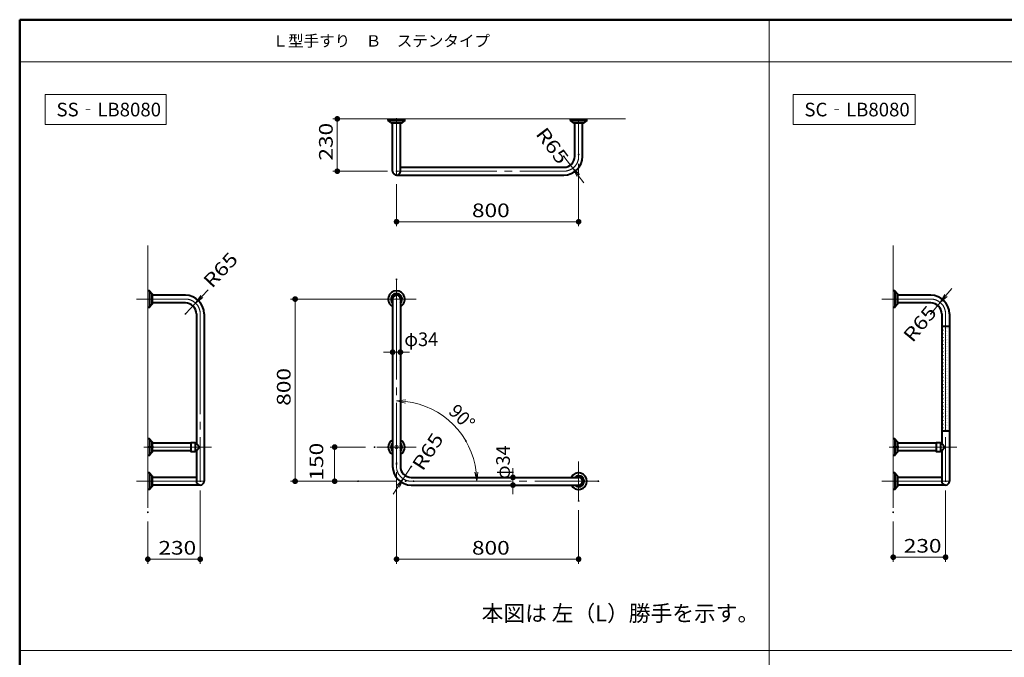
# Model space of a CAD drawing. Units: millimetres. Extents: x -4000 to 4000, y -2770 to 2770.
# Drawn here: x -4000 to 325, y -30 to 2770 of the extents above; entities that cross this region are included whole.
import ezdxf

# ---------------------------------------------------------------- set-up
doc = ezdxf.new("R2010")
doc.units = ezdxf.units.MM
doc.header["$LTSCALE"] = 20
doc.linetypes.add('JWW_CENTERX2', pattern=[27.093333, 22.013333, -1.693333, 1.693333, -1.693333])
for name, color, linetype in [('02壁', 7, 'Continuous'), ('moji', 7, 'Continuous'), ('SUNPOU', 7, 'Continuous'), ('zumenwaku', 7, 'Continuous'), ('寸法', 7, 'Continuous'), ('文字', 7, 'Continuous'), ('部材1', 7, 'Continuous'), ('０.２mm', 7, 'Continuous'), ('０.３mm', 7, 'Continuous'), ('０.４mm', 7, 'Continuous')]:
    doc.layers.add(name, color=color, linetype=linetype)
doc.styles.add('ＭＳ ゴシック', font='txt', dxfattribs={"height": 1})
doc.styles.add('ＭＳ Ｐゴシック', font='txt', dxfattribs={"height": 1})

# ---------------------------------------------------------------- blocks, each defined once
blk = doc.blocks.new('_DOT_0-6_')
at = {"layer": '０.３mm', "color": 1, "linetype": 'Continuous', "lineweight": 5}
for p, q in [((-0.5, 0), (-1, 0)), ((-0.48, 0.12), (-0.5, 0.06)), ((-0.5, 0.06), (-0.5, 0)), ((-0.5, 0), (-0.5, -0.06)), ((0, 0), (-0.5, 0)), ((-0.5, 0), (0, 0)), ((-0.46, 0.18), (-0.48, 0.12)), ((-0.44, 0.24), (-0.46, 0.18)), ((-0.4, 0.29), (-0.44, 0.24)), ((-0.36, 0.34), (-0.4, 0.29)), ((-0.32, 0.39), (-0.36, 0.34)), ((-0.27, 0.42), (-0.32, 0.39)), ((-0.21, 0.45), (-0.27, 0.42)), ((-0.15, 0.48), (-0.21, 0.45)), ((-0.09, 0.49), (-0.15, 0.48)), ((-0.03, 0.5), (-0.09, 0.49)), ((0.03, 0.5), (-0.03, 0.5)), ((0.5, 0), (0, 0)), ((0, 0), (0, 0)), ((0, 0), (0, 0)), ((0, 0), (0, 0)), ((0, 0), (0, 0)), ((0, 0), (0, 0)), ((0, 0), (0, 0)), ((0, 0), (0, 0)), ((0, 0), (0, 0)), ((0, 0), (0, 0)), ((0, 0), (0, 0)), ((0, 0), (0, 0)), ((0, 0), (0, 0)), ((0, 0), (0, 0)), ((0, 0), (0, 0)), ((0, 0), (0, 0)), ((0, 0), (0, 0)), ((0, 0), (0, 0)), ((0, 0), (0, 0)), ((0, 0), (0, 0)), ((0, 0), (0, 0)), ((0, 0), (0, 0)), ((0, 0), (0, 0)), ((0, 0), (0, 0)), ((0, 0), (0, 0)), ((0, 0), (0, 0)), ((0, 0), (0, 0)), ((0, 0), (0, 0)), ((0, 0), (0, 0)), ((0, 0), (0, 0)), ((0, 0), (0, 0)), ((0, 0), (0, 0)), ((0, 0), (0, 0)), ((0, 0), (0, 0)), ((0, 0), (0, 0)), ((0, 0), (0, 0)), ((0, 0), (0, 0)), ((0, 0), (0, 0)), ((0, 0), (0, 0)), ((0, 0), (0, 0)), ((0, 0), (0, 0)), ((0, 0), (0, 0)), ((0, 0), (0, 0)), ((0, 0), (0, 0)), ((0, 0), (0, 0)), ((0, 0), (0, 0)), ((0, 0), (0, 0)), ((0, 0), (0, 0)), ((0, 0), (0, 0)), ((0, 0), (0, 0)), ((0, 0), (0, 0)), ((0, 0), (0.5, 0)), ((0.09, 0.49), (0.03, 0.5)), ((0.15, 0.48), (0.09, 0.49)), ((0.21, 0.45), (0.15, 0.48)), ((0.27, 0.42), (0.21, 0.45)), ((0.32, 0.39), (0.27, 0.42)), ((0.36, 0.34), (0.32, 0.39)), ((0.4, 0.29), (0.36, 0.34)), ((0.44, 0.24), (0.4, 0.29)), ((0.46, 0.18), (0.44, 0.24)), ((0.48, 0.12), (0.46, 0.18)), ((0.5, 0.06), (0.48, 0.12)), ((0.5, 0), (0.5, 0.06)), ((-0.5, -0.06), (-0.48, -0.12)), ((-0.48, -0.12), (-0.46, -0.18)), ((-0.46, -0.18), (-0.44, -0.24)), ((-0.44, -0.24), (-0.4, -0.29)), ((-0.4, -0.29), (-0.36, -0.34)), ((-0.36, -0.34), (-0.32, -0.39)), ((-0.32, -0.39), (-0.27, -0.42)), ((-0.27, -0.42), (-0.21, -0.45)), ((-0.21, -0.45), (-0.15, -0.48)), ((-0.15, -0.48), (-0.09, -0.49)), ((-0.09, -0.49), (-0.03, -0.5)), ((-0.03, -0.5), (0.03, -0.5)), ((0.03, -0.5), (0.09, -0.49)), ((0.09, -0.49), (0.15, -0.48)), ((0.15, -0.48), (0.21, -0.45)), ((0.21, -0.45), (0.27, -0.42)), ((0.27, -0.42), (0.32, -0.39)), ((0.32, -0.39), (0.36, -0.34)), ((0.36, -0.34), (0.4, -0.29)), ((0.4, -0.29), (0.44, -0.24)), ((0.44, -0.24), (0.46, -0.18)), ((0.46, -0.18), (0.48, -0.12)), ((0.48, -0.12), (0.5, -0.06)), ((0.5, -0.06), (0.5, 0))]:
    blk.add_line(p, q, dxfattribs=at)
at = {"layer": '０.３mm', "color": 1, "linetype": 'Continuous', "lineweight": 20}
for p, q in [((0.49, 0.1), (-0.49, 0.1)), ((0.4, 0.3), (-0.4, 0.3)), ((0.46, -0.2), (-0.46, -0.2)), ((0.3, -0.4), (-0.3, -0.4))]:
    blk.add_line(p, q, dxfattribs=at)
blk = doc.blocks.new('_OPEN_0-B_')
at = {"layer": '文字', "color": 1, "linetype": 'Continuous', "lineweight": 5}
for p, q in [((-1, 0.17), (0, 0)), ((0, 0), (-1, -0.17)), ((0, 0), (-1, 0))]:
    blk.add_line(p, q, dxfattribs=at)
blk = doc.blocks.new('_DOT_0-B_')
at = {"layer": '文字', "color": 1, "linetype": 'Continuous', "lineweight": 5}
for p, q in [((-0.5, 0), (-1, 0)), ((-0.48, 0.12), (-0.5, 0.06)), ((-0.5, 0.06), (-0.5, 0)), ((-0.5, 0), (-0.5, -0.06)), ((0, 0), (-0.5, 0)), ((-0.5, 0), (0, 0)), ((-0.46, 0.18), (-0.48, 0.12)), ((-0.44, 0.24), (-0.46, 0.18)), ((-0.4, 0.29), (-0.44, 0.24)), ((-0.36, 0.34), (-0.4, 0.29)), ((-0.32, 0.39), (-0.36, 0.34)), ((-0.27, 0.42), (-0.32, 0.39)), ((-0.21, 0.45), (-0.27, 0.42)), ((-0.15, 0.48), (-0.21, 0.45)), ((-0.09, 0.49), (-0.15, 0.48)), ((-0.03, 0.5), (-0.09, 0.49)), ((0.03, 0.5), (-0.03, 0.5)), ((0.5, 0), (0, 0)), ((0, 0), (0, 0)), ((0, 0), (0, 0)), ((0, 0), (0, 0)), ((0, 0), (0, 0)), ((0, 0), (0, 0)), ((0, 0), (0, 0)), ((0, 0), (0, 0)), ((0, 0), (0, 0)), ((0, 0), (0, 0)), ((0, 0), (0, 0)), ((0, 0), (0, 0)), ((0, 0), (0, 0)), ((0, 0), (0, 0)), ((0, 0), (0, 0)), ((0, 0), (0, 0)), ((0, 0), (0, 0)), ((0, 0), (0, 0)), ((0, 0), (0, 0)), ((0, 0), (0, 0)), ((0, 0), (0, 0)), ((0, 0), (0, 0)), ((0, 0), (0, 0)), ((0, 0), (0, 0)), ((0, 0), (0, 0)), ((0, 0), (0, 0)), ((0, 0), (0, 0)), ((0, 0), (0, 0)), ((0, 0), (0, 0)), ((0, 0), (0, 0)), ((0, 0), (0, 0)), ((0, 0), (0, 0)), ((0, 0), (0, 0)), ((0, 0), (0, 0)), ((0, 0), (0, 0)), ((0, 0), (0, 0)), ((0, 0), (0, 0)), ((0, 0), (0, 0)), ((0, 0), (0, 0)), ((0, 0), (0, 0)), ((0, 0), (0, 0)), ((0, 0), (0, 0)), ((0, 0), (0, 0)), ((0, 0), (0, 0)), ((0, 0), (0, 0)), ((0, 0), (0, 0)), ((0, 0), (0, 0)), ((0, 0), (0, 0)), ((0, 0), (0, 0)), ((0, 0), (0, 0)), ((0, 0), (0, 0)), ((0, 0), (0.5, 0)), ((0.09, 0.49), (0.03, 0.5)), ((0.15, 0.48), (0.09, 0.49)), ((0.21, 0.45), (0.15, 0.48)), ((0.27, 0.42), (0.21, 0.45)), ((0.32, 0.39), (0.27, 0.42)), ((0.36, 0.34), (0.32, 0.39)), ((0.4, 0.29), (0.36, 0.34)), ((0.44, 0.24), (0.4, 0.29)), ((0.46, 0.18), (0.44, 0.24)), ((0.48, 0.12), (0.46, 0.18)), ((0.5, 0.06), (0.48, 0.12)), ((0.5, 0), (0.5, 0.06)), ((-0.5, -0.06), (-0.48, -0.12)), ((-0.48, -0.12), (-0.46, -0.18)), ((-0.46, -0.18), (-0.44, -0.24)), ((-0.44, -0.24), (-0.4, -0.29)), ((-0.4, -0.29), (-0.36, -0.34)), ((-0.36, -0.34), (-0.32, -0.39)), ((-0.32, -0.39), (-0.27, -0.42)), ((-0.27, -0.42), (-0.21, -0.45)), ((-0.21, -0.45), (-0.15, -0.48)), ((-0.15, -0.48), (-0.09, -0.49)), ((-0.09, -0.49), (-0.03, -0.5)), ((-0.03, -0.5), (0.03, -0.5)), ((0.03, -0.5), (0.09, -0.49)), ((0.09, -0.49), (0.15, -0.48)), ((0.15, -0.48), (0.21, -0.45)), ((0.21, -0.45), (0.27, -0.42)), ((0.27, -0.42), (0.32, -0.39)), ((0.32, -0.39), (0.36, -0.34)), ((0.36, -0.34), (0.4, -0.29)), ((0.4, -0.29), (0.44, -0.24)), ((0.44, -0.24), (0.46, -0.18)), ((0.46, -0.18), (0.48, -0.12)), ((0.48, -0.12), (0.5, -0.06)), ((0.5, -0.06), (0.5, 0))]:
    blk.add_line(p, q, dxfattribs=at)
at = {"layer": '文字', "color": 1, "linetype": 'Continuous', "lineweight": 20}
for p, q in [((0.49, 0.1), (-0.49, 0.1)), ((0.4, 0.3), (-0.4, 0.3)), ((0.46, -0.2), (-0.46, -0.2)), ((0.3, -0.4), (-0.3, -0.4))]:
    blk.add_line(p, q, dxfattribs=at)
blk = doc.blocks.new('_DOT_0-3_')
at = {"layer": 'SUNPOU', "color": 1, "linetype": 'Continuous', "lineweight": 5}
for p, q in [((-0.5, 0), (-1, 0)), ((-0.48, 0.12), (-0.5, 0.06)), ((-0.5, 0.06), (-0.5, 0)), ((-0.5, 0), (-0.5, -0.06)), ((0, 0), (-0.5, 0)), ((-0.5, 0), (0, 0)), ((-0.46, 0.18), (-0.48, 0.12)), ((-0.44, 0.24), (-0.46, 0.18)), ((-0.4, 0.29), (-0.44, 0.24)), ((-0.36, 0.34), (-0.4, 0.29)), ((-0.32, 0.39), (-0.36, 0.34)), ((-0.27, 0.42), (-0.32, 0.39)), ((-0.21, 0.45), (-0.27, 0.42)), ((-0.15, 0.48), (-0.21, 0.45)), ((-0.09, 0.49), (-0.15, 0.48)), ((-0.03, 0.5), (-0.09, 0.49)), ((0.03, 0.5), (-0.03, 0.5)), ((0.5, 0), (0, 0)), ((0, 0), (0, 0)), ((0, 0), (0, 0)), ((0, 0), (0, 0)), ((0, 0), (0, 0)), ((0, 0), (0, 0)), ((0, 0), (0, 0)), ((0, 0), (0, 0)), ((0, 0), (0, 0)), ((0, 0), (0, 0)), ((0, 0), (0, 0)), ((0, 0), (0, 0)), ((0, 0), (0, 0)), ((0, 0), (0, 0)), ((0, 0), (0, 0)), ((0, 0), (0, 0)), ((0, 0), (0, 0)), ((0, 0), (0, 0)), ((0, 0), (0, 0)), ((0, 0), (0, 0)), ((0, 0), (0, 0)), ((0, 0), (0, 0)), ((0, 0), (0, 0)), ((0, 0), (0, 0)), ((0, 0), (0, 0)), ((0, 0), (0, 0)), ((0, 0), (0, 0)), ((0, 0), (0, 0)), ((0, 0), (0, 0)), ((0, 0), (0, 0)), ((0, 0), (0, 0)), ((0, 0), (0, 0)), ((0, 0), (0, 0)), ((0, 0), (0, 0)), ((0, 0), (0, 0)), ((0, 0), (0, 0)), ((0, 0), (0, 0)), ((0, 0), (0, 0)), ((0, 0), (0, 0)), ((0, 0), (0, 0)), ((0, 0), (0, 0)), ((0, 0), (0, 0)), ((0, 0), (0, 0)), ((0, 0), (0, 0)), ((0, 0), (0, 0)), ((0, 0), (0, 0)), ((0, 0), (0, 0)), ((0, 0), (0, 0)), ((0, 0), (0, 0)), ((0, 0), (0, 0)), ((0, 0), (0, 0)), ((0, 0), (0.5, 0)), ((0.09, 0.49), (0.03, 0.5)), ((0.15, 0.48), (0.09, 0.49)), ((0.21, 0.45), (0.15, 0.48)), ((0.27, 0.42), (0.21, 0.45)), ((0.32, 0.39), (0.27, 0.42)), ((0.36, 0.34), (0.32, 0.39)), ((0.4, 0.29), (0.36, 0.34)), ((0.44, 0.24), (0.4, 0.29)), ((0.46, 0.18), (0.44, 0.24)), ((0.48, 0.12), (0.46, 0.18)), ((0.5, 0.06), (0.48, 0.12)), ((0.5, 0), (0.5, 0.06)), ((-0.5, -0.06), (-0.48, -0.12)), ((-0.48, -0.12), (-0.46, -0.18)), ((-0.46, -0.18), (-0.44, -0.24)), ((-0.44, -0.24), (-0.4, -0.29)), ((-0.4, -0.29), (-0.36, -0.34)), ((-0.36, -0.34), (-0.32, -0.39)), ((-0.32, -0.39), (-0.27, -0.42)), ((-0.27, -0.42), (-0.21, -0.45)), ((-0.21, -0.45), (-0.15, -0.48)), ((-0.15, -0.48), (-0.09, -0.49)), ((-0.09, -0.49), (-0.03, -0.5)), ((-0.03, -0.5), (0.03, -0.5)), ((0.03, -0.5), (0.09, -0.49)), ((0.09, -0.49), (0.15, -0.48)), ((0.15, -0.48), (0.21, -0.45)), ((0.21, -0.45), (0.27, -0.42)), ((0.27, -0.42), (0.32, -0.39)), ((0.32, -0.39), (0.36, -0.34)), ((0.36, -0.34), (0.4, -0.29)), ((0.4, -0.29), (0.44, -0.24)), ((0.44, -0.24), (0.46, -0.18)), ((0.46, -0.18), (0.48, -0.12)), ((0.48, -0.12), (0.5, -0.06)), ((0.5, -0.06), (0.5, 0))]:
    blk.add_line(p, q, dxfattribs=at)
at = {"layer": 'SUNPOU', "color": 1, "linetype": 'Continuous', "lineweight": 20}
for p, q in [((0.49, 0.1), (-0.49, 0.1)), ((0.4, 0.3), (-0.4, 0.3)), ((0.46, -0.2), (-0.46, -0.2)), ((0.3, -0.4), (-0.3, -0.4))]:
    blk.add_line(p, q, dxfattribs=at)
blk = doc.blocks.new('_OPEN_0-F_')
at = {"layer": '寸法', "color": 1, "linetype": 'Continuous', "lineweight": 5}
for p, q in [((-1, 0.17), (0, 0)), ((0, 0), (-1, -0.17)), ((0, 0), (-1, 0))]:
    blk.add_line(p, q, dxfattribs=at)

msp = doc.modelspace()

# ---------------------------------------------------------------- linework, layer by layer
at = {"layer": '02壁', "color": 8, "linetype": 'Continuous', "lineweight": 13}
for p, q in [((-2511.8, 2334.6), (-1338.8, 2334.6)), ((-3437.1, 1778.9), (-3437.1, 625.9)), ((-163.2, 1778.9), (-163.2, 625.9))]:
    msp.add_line(p, q, dxfattribs=at)
at = {"layer": '02壁', "color": 8, "linetype": 'Continuous', "lineweight": 9}
for p, q in [((66.8, 1422.9), (49.8, 1422.9)), ((49.8, 1422.9), (49.8, 962.9)), ((53, 1414.4), (53.2, 1414.4)), ((53, 1398.6), (53.2, 1398.6)), ((57, 1422.4), (57.2, 1422.4)), ((57, 1406.5), (57.2, 1406.5)), ((57, 1390.6), (57.2, 1390.6)), ((60.9, 1414.4), (61.1, 1414.4)), ((60.9, 1398.6), (61.1, 1398.6)), ((64.9, 1422.4), (65.1, 1422.4)), ((64.9, 1406.5), (65.1, 1406.5)), ((64.9, 1390.6), (65.1, 1390.6)), ((83.8, 1422.9), (66.8, 1422.9)), ((66.8, 1422.9), (66.8, 962.9)), ((66.8, 962.9), (66.8, 1422.9)), ((68.9, 1414.4), (69.1, 1414.4)), ((68.9, 1398.6), (69.1, 1398.6)), ((72.8, 1422.4), (73, 1422.4)), ((72.8, 1406.5), (73, 1406.5)), ((72.8, 1390.6), (73, 1390.6)), ((76.8, 1414.4), (77, 1414.4)), ((76.8, 1398.6), (77, 1398.6)), ((80.8, 1422.4), (81, 1422.4)), ((80.8, 1406.5), (81, 1406.5)), ((80.8, 1390.6), (81, 1390.6)), ((83.8, 962.9), (83.8, 1422.9)), ((53, 1382.7), (53.2, 1382.7)), ((53, 1366.8), (53.2, 1366.8)), ((53, 1350.9), (53.2, 1350.9)), ((57, 1374.8), (57.2, 1374.8)), ((57, 1358.9), (57.2, 1358.9)), ((57, 1343), (57.2, 1343)), ((60.9, 1382.7), (61.1, 1382.7)), ((60.9, 1366.8), (61.1, 1366.8)), ((60.9, 1350.9), (61.1, 1350.9)), ((64.9, 1374.8), (65.1, 1374.8)), ((64.9, 1358.9), (65.1, 1358.9)), ((64.9, 1343), (65.1, 1343)), ((68.9, 1382.7), (69.1, 1382.7)), ((68.9, 1366.8), (69.1, 1366.8)), ((68.9, 1350.9), (69.1, 1350.9)), ((72.8, 1374.8), (73, 1374.8)), ((72.8, 1358.9), (73, 1358.9)), ((72.8, 1343), (73, 1343)), ((76.8, 1382.7), (77, 1382.7)), ((76.8, 1366.8), (77, 1366.8)), ((76.8, 1350.9), (77, 1350.9)), ((80.8, 1374.8), (81, 1374.8)), ((80.8, 1358.9), (81, 1358.9)), ((80.8, 1343), (81, 1343)), ((53, 1335.1), (53.2, 1335.1)), ((53, 1319.2), (53.2, 1319.2)), ((53, 1303.3), (53.2, 1303.3)), ((57, 1327.1), (57.2, 1327.1)), ((57, 1311.3), (57.2, 1311.3)), ((60.9, 1335.1), (61.1, 1335.1)), ((60.9, 1319.2), (61.1, 1319.2)), ((60.9, 1303.3), (61.1, 1303.3)), ((64.9, 1327.1), (65.1, 1327.1)), ((64.9, 1311.3), (65.1, 1311.3)), ((68.9, 1335.1), (69.1, 1335.1)), ((68.9, 1319.2), (69.1, 1319.2)), ((68.9, 1303.3), (69.1, 1303.3)), ((72.8, 1327.1), (73, 1327.1)), ((72.8, 1311.3), (73, 1311.3)), ((76.8, 1335.1), (77, 1335.1)), ((76.8, 1319.2), (77, 1319.2)), ((76.8, 1303.3), (77, 1303.3)), ((80.8, 1327.1), (81, 1327.1)), ((80.8, 1311.3), (81, 1311.3)), ((53, 1287.4), (53.2, 1287.4)), ((53, 1271.6), (53.2, 1271.6)), ((53, 1255.7), (53.2, 1255.7)), ((57, 1295.4), (57.2, 1295.4)), ((57, 1279.5), (57.2, 1279.5)), ((57, 1263.6), (57.2, 1263.6)), ((60.9, 1287.4), (61.1, 1287.4)), ((60.9, 1271.6), (61.1, 1271.6)), ((60.9, 1255.7), (61.1, 1255.7)), ((64.9, 1295.4), (65.1, 1295.4)), ((64.9, 1279.5), (65.1, 1279.5)), ((64.9, 1263.6), (65.1, 1263.6)), ((68.9, 1287.4), (69.1, 1287.4)), ((68.9, 1271.6), (69.1, 1271.6)), ((68.9, 1255.7), (69.1, 1255.7)), ((72.8, 1295.4), (73, 1295.4)), ((72.8, 1279.5), (73, 1279.5)), ((72.8, 1263.6), (73, 1263.6)), ((76.8, 1287.4), (77, 1287.4)), ((76.8, 1271.6), (77, 1271.6)), ((76.8, 1255.7), (77, 1255.7)), ((80.8, 1295.4), (81, 1295.4)), ((80.8, 1279.5), (81, 1279.5)), ((80.8, 1263.6), (81, 1263.6)), ((53, 1239.8), (53.2, 1239.8)), ((53, 1223.9), (53.2, 1223.9)), ((57, 1247.8), (57.2, 1247.8)), ((57, 1231.9), (57.2, 1231.9)), ((57, 1216), (57.2, 1216)), ((60.9, 1239.8), (61.1, 1239.8)), ((60.9, 1223.9), (61.1, 1223.9)), ((64.9, 1247.8), (65.1, 1247.8)), ((64.9, 1231.9), (65.1, 1231.9)), ((64.9, 1216), (65.1, 1216)), ((68.9, 1239.8), (69.1, 1239.8)), ((68.9, 1223.9), (69.1, 1223.9)), ((72.8, 1247.8), (73, 1247.8)), ((72.8, 1231.9), (73, 1231.9)), ((72.8, 1216), (73, 1216)), ((76.8, 1239.8), (77, 1239.8)), ((76.8, 1223.9), (77, 1223.9)), ((80.8, 1247.8), (81, 1247.8)), ((80.8, 1231.9), (81, 1231.9)), ((80.8, 1216), (81, 1216)), ((53, 1208.1), (53.2, 1208.1)), ((53, 1192.2), (53.2, 1192.2)), ((53, 1176.3), (53.2, 1176.3)), ((57, 1200.1), (57.2, 1200.1)), ((57, 1184.3), (57.2, 1184.3)), ((57, 1168.4), (57.2, 1168.4)), ((60.9, 1208.1), (61.1, 1208.1)), ((60.9, 1192.2), (61.1, 1192.2)), ((60.9, 1176.3), (61.1, 1176.3)), ((64.9, 1200.1), (65.1, 1200.1)), ((64.9, 1184.3), (65.1, 1184.3)), ((64.9, 1168.4), (65.1, 1168.4)), ((68.9, 1208.1), (69.1, 1208.1)), ((68.9, 1192.2), (69.1, 1192.2)), ((68.9, 1176.3), (69.1, 1176.3)), ((72.8, 1200.1), (73, 1200.1)), ((72.8, 1184.3), (73, 1184.3)), ((72.8, 1168.4), (73, 1168.4)), ((76.8, 1208.1), (77, 1208.1)), ((76.8, 1192.2), (77, 1192.2)), ((76.8, 1176.3), (77, 1176.3)), ((80.8, 1200.1), (81, 1200.1)), ((80.8, 1184.3), (81, 1184.3)), ((80.8, 1168.4), (81, 1168.4)), ((53, 1160.4), (53.2, 1160.4)), ((53, 1144.6), (53.2, 1144.6)), ((53, 1128.7), (53.2, 1128.7)), ((57, 1152.5), (57.2, 1152.5)), ((57, 1136.6), (57.2, 1136.6)), ((60.9, 1160.4), (61.1, 1160.4)), ((60.9, 1144.6), (61.1, 1144.6)), ((60.9, 1128.7), (61.1, 1128.7)), ((64.9, 1152.5), (65.1, 1152.5)), ((64.9, 1136.6), (65.1, 1136.6)), ((68.9, 1160.4), (69.1, 1160.4)), ((68.9, 1144.6), (69.1, 1144.6)), ((68.9, 1128.7), (69.1, 1128.7)), ((72.8, 1152.5), (73, 1152.5)), ((72.8, 1136.6), (73, 1136.6)), ((76.8, 1160.4), (77, 1160.4)), ((76.8, 1144.6), (77, 1144.6)), ((76.8, 1128.7), (77, 1128.7)), ((80.8, 1152.5), (81, 1152.5)), ((80.8, 1136.6), (81, 1136.6)), ((53, 1112.8), (53.2, 1112.8)), ((53, 1096.9), (53.2, 1096.9)), ((57, 1120.8), (57.2, 1120.8)), ((57, 1104.9), (57.2, 1104.9)), ((57, 1089), (57.2, 1089)), ((60.9, 1112.8), (61.1, 1112.8)), ((60.9, 1096.9), (61.1, 1096.9)), ((64.9, 1120.8), (65.1, 1120.8)), ((64.9, 1104.9), (65.1, 1104.9)), ((64.9, 1089), (65.1, 1089)), ((68.9, 1112.8), (69.1, 1112.8)), ((68.9, 1096.9), (69.1, 1096.9)), ((72.8, 1120.8), (73, 1120.8)), ((72.8, 1104.9), (73, 1104.9)), ((72.8, 1089), (73, 1089)), ((76.8, 1112.8), (77, 1112.8)), ((76.8, 1096.9), (77, 1096.9)), ((80.8, 1120.8), (81, 1120.8)), ((80.8, 1104.9), (81, 1104.9)), ((80.8, 1089), (81, 1089)), ((53, 1081.1), (53.2, 1081.1)), ((53, 1065.2), (53.2, 1065.2)), ((53, 1049.3), (53.2, 1049.3)), ((57, 1073.1), (57.2, 1073.1)), ((57, 1057.3), (57.2, 1057.3)), ((57, 1041.4), (57.2, 1041.4)), ((60.9, 1081.1), (61.1, 1081.1)), ((60.9, 1065.2), (61.1, 1065.2)), ((60.9, 1049.3), (61.1, 1049.3)), ((64.9, 1073.1), (65.1, 1073.1)), ((64.9, 1057.3), (65.1, 1057.3)), ((64.9, 1041.4), (65.1, 1041.4)), ((68.9, 1081.1), (69.1, 1081.1)), ((68.9, 1065.2), (69.1, 1065.2)), ((68.9, 1049.3), (69.1, 1049.3)), ((72.8, 1073.1), (73, 1073.1)), ((72.8, 1057.3), (73, 1057.3)), ((72.8, 1041.4), (73, 1041.4)), ((76.8, 1081.1), (77, 1081.1)), ((76.8, 1065.2), (77, 1065.2)), ((76.8, 1049.3), (77, 1049.3)), ((80.8, 1073.1), (81, 1073.1)), ((80.8, 1057.3), (81, 1057.3)), ((80.8, 1041.4), (81, 1041.4)), ((53, 1033.4), (53.2, 1033.4)), ((53, 1017.6), (53.2, 1017.6)), ((53, 1001.7), (53.2, 1001.7)), ((57, 1025.5), (57.2, 1025.5)), ((57, 1009.6), (57.2, 1009.6)), ((60.9, 1033.4), (61.1, 1033.4)), ((60.9, 1017.6), (61.1, 1017.6)), ((60.9, 1001.7), (61.1, 1001.7)), ((64.9, 1025.5), (65.1, 1025.5)), ((64.9, 1009.6), (65.1, 1009.6)), ((68.9, 1033.4), (69.1, 1033.4)), ((68.9, 1017.6), (69.1, 1017.6)), ((68.9, 1001.7), (69.1, 1001.7)), ((72.8, 1025.5), (73, 1025.5)), ((72.8, 1009.6), (73, 1009.6)), ((76.8, 1033.4), (77, 1033.4)), ((76.8, 1017.6), (77, 1017.6)), ((76.8, 1001.7), (77, 1001.7)), ((80.8, 1025.5), (81, 1025.5)), ((80.8, 1009.6), (81, 1009.6)), ((49.8, 962.9), (66.8, 962.9)), ((53, 985.8), (53.2, 985.8)), ((53, 969.9), (53.2, 969.9)), ((57, 993.8), (57.2, 993.8)), ((57, 977.9), (57.2, 977.9)), ((60.9, 985.8), (61.1, 985.8)), ((60.9, 969.9), (61.1, 969.9)), ((64.9, 993.8), (65.1, 993.8)), ((64.9, 977.9), (65.1, 977.9)), ((66.8, 962.9), (83.8, 962.9)), ((68.9, 985.8), (69.1, 985.8)), ((68.9, 969.9), (69.1, 969.9)), ((72.8, 993.8), (73, 993.8)), ((72.8, 977.9), (73, 977.9)), ((76.8, 985.8), (77, 985.8)), ((76.8, 969.9), (77, 969.9)), ((80.8, 993.8), (81, 993.8)), ((80.8, 977.9), (81, 977.9))]:
    msp.add_line(p, q, dxfattribs=at)
at = {"layer": 'DEFPOINTS', "color": 7, "linetype": 'Continuous', "lineweight": 5, "const_width": 4}
for points in [[(-2603.1, 2334.6, 0.414214), (-2605.1, 2336.6, 0.414214), (-2607.1, 2334.6, 0.414214), (-2605.1, 2332.6, 0.414214)], [(-2342.8, 2334.6, 0.414214), (-2344.8, 2336.6, 0.414214), (-2346.8, 2334.6, 0.414214), (-2344.8, 2332.6, 0.414214)], [(-1542.8, 2177.6, 0.414214), (-1544.8, 2179.6, 0.414214), (-1546.8, 2177.6, 0.414214), (-1544.8, 2175.6, 0.414214)], [(-2342.8, 2104.6, 0.414214), (-2344.8, 2106.6, 0.414214), (-2346.8, 2104.6, 0.414214), (-2344.8, 2102.6, 0.414214)], [(-2342.8, 2087.6, 0.414214), (-2344.8, 2089.6, 0.414214), (-2346.8, 2087.6, 0.414214), (-2344.8, 2085.6, 0.414214)], [(-1542.8, 1882.6, 0.414214), (-1544.8, 1884.6, 0.414214), (-1546.8, 1882.6, 0.414214), (-1544.8, 1880.6, 0.414214)], [(-2342.8, 1629.4, 0.414214), (-2344.8, 1631.4, 0.414214), (-2346.8, 1629.4, 0.414214), (-2344.8, 1627.4, 0.414214)], [(-2342.8, 1542.9, 0.414214), (-2344.8, 1544.9, 0.414214), (-2346.8, 1542.9, 0.414214), (-2344.8, 1540.9, 0.414214)], [(-2325.8, 1309.7, 0.414214), (-2327.8, 1311.7, 0.414214), (-2329.8, 1309.7, 0.414214), (-2327.8, 1307.7, 0.414214)], [(-2359.8, 1274.7, 0.414214), (-2361.8, 1276.7, 0.414214), (-2363.8, 1274.7, 0.414214), (-2361.8, 1272.7, 0.414214)], [(-2325.8, 1274.7, 0.414214), (-2327.8, 1276.7, 0.414214), (-2329.8, 1274.7, 0.414214), (-2327.8, 1272.7, 0.414214)], [(-2037.6, 919.1, 0.414214), (-2039.6, 921.1, 0.414214), (-2041.6, 919.1, 0.414214), (-2039.6, 917.1, 0.414214)], [(-2614.6, 892.9, 0.414214), (-2616.6, 894.9, 0.414214), (-2618.6, 892.9, 0.414214), (-2616.6, 890.9, 0.414214)], [(-2439.1, 892.9, 0.414214), (-2441.1, 894.9, 0.414214), (-2443.1, 892.9, 0.414214), (-2441.1, 890.9, 0.414214)], [(-2342.8, 822.4, 0.414214), (-2344.8, 824.4, 0.414214), (-2346.8, 822.4, 0.414214), (-2344.8, 820.4, 0.414214)], [(-2342.8, 817.9, 0.414214), (-2344.8, 819.9, 0.414214), (-2346.8, 817.9, 0.414214), (-2344.8, 815.9, 0.414214)], [(-3205.1, 742.9, 0.414214), (-3207.1, 744.9, 0.414214), (-3209.1, 742.9, 0.414214), (-3207.1, 740.9, 0.414214)], [(-2788.1, 742.9, 0.414214), (-2790.1, 744.9, 0.414214), (-2792.1, 742.9, 0.414214), (-2790.1, 740.9, 0.414214)], [(-2511.4, 742.9, 0.414214), (-2513.4, 744.9, 0.414214), (-2515.4, 742.9, 0.414214), (-2513.4, 740.9, 0.414214)], [(-2302.8, 742.9, 0.414214), (-2304.8, 744.9, 0.414214), (-2306.8, 742.9, 0.414214), (-2304.8, 740.9, 0.414214)], [(-2267.8, 742.9, 0.414214), (-2269.8, 744.9, 0.414214), (-2271.8, 742.9, 0.414214), (-2269.8, 740.9, 0.414214)], [(-1831.4, 759.9, 0.414214), (-1833.4, 761.9, 0.414214), (-1835.4, 759.9, 0.414214), (-1833.4, 757.9, 0.414214)], [(-1823.1, 759.9, 0.414214), (-1825.1, 761.9, 0.414214), (-1827.1, 759.9, 0.414214), (-1825.1, 757.9, 0.414214)], [(-1456.3, 742.9, 0.414214), (-1458.3, 744.9, 0.414214), (-1460.3, 742.9, 0.414214), (-1458.3, 740.9, 0.414214)], [(68.8, 742.9, 0.414214), (66.8, 744.9, 0.414214), (64.8, 742.9, 0.414214), (66.8, 740.9, 0.414214)], [(-1823.1, 725.9, 0.414214), (-1825.1, 727.9, 0.414214), (-1827.1, 725.9, 0.414214), (-1825.1, 723.9, 0.414214)], [(-1542.8, 656.4, 0.414214), (-1544.8, 658.4, 0.414214), (-1546.8, 656.4, 0.414214), (-1544.8, 654.4, 0.414214)], [(-3435.1, 606.4, 0.414214), (-3437.1, 608.4, 0.414214), (-3439.1, 606.4, 0.414214), (-3437.1, 604.4, 0.414214)], [(-161.2, 606.4, 0.414214), (-163.2, 608.4, 0.414214), (-165.2, 606.4, 0.414214), (-163.2, 604.4, 0.414214)], [(-3205.1, 400.5, 0.414214), (-3207.1, 402.5, 0.414214), (-3209.1, 400.5, 0.414214), (-3207.1, 398.5, 0.414214)], [(-1542.8, 400.5, 0.414214), (-1544.8, 402.5, 0.414214), (-1546.8, 400.5, 0.414214), (-1544.8, 398.5, 0.414214)], [(68.8, 409.2, 0.414214), (66.8, 411.2, 0.414214), (64.8, 409.2, 0.414214), (66.8, 407.2, 0.414214)]]:
    msp.add_lwpolyline(points, format="xyb", close=True, dxfattribs=at)
at = {"layer": 'DEFPOINTS', "color": 7, "linetype": 'Continuous', "lineweight": 9, "const_width": 4}
for points in [[(-1607.8, 2169.6, 0.414214), (-1609.8, 2171.6, 0.414214), (-1611.8, 2169.6, 0.414214), (-1609.8, 2167.6, 0.414214)], [(-1568.6, 2117.8, 0.414214), (-1570.6, 2119.8, 0.414214), (-1572.6, 2117.8, 0.414214), (-1570.6, 2115.8, 0.414214)], [(-3225.5, 1525.2, 0.414214), (-3227.5, 1527.2, 0.414214), (-3229.5, 1525.2, 0.414214), (-3227.5, 1523.2, 0.414214)], [(45.2, 1528, 0.414214), (43.2, 1530, 0.414214), (41.2, 1528, 0.414214), (43.2, 1526, 0.414214)], [(-3270.1, 1477.9, 0.414214), (-3272.1, 1479.9, 0.414214), (-3274.1, 1477.9, 0.414214), (-3272.1, 1475.9, 0.414214)], [(3.8, 1477.9, 0.414214), (1.8, 1479.9, 0.414214), (-0.2, 1477.9, 0.414214), (1.8, 1475.9, 0.414214)], [(-2277.8, 807.9, 0.414214), (-2279.8, 809.9, 0.414214), (-2281.8, 807.9, 0.414214), (-2279.8, 805.9, 0.414214)], [(-2313.3, 753.5, 0.414214), (-2315.3, 755.5, 0.414214), (-2317.3, 753.5, 0.414214), (-2315.3, 751.5, 0.414214)]]:
    msp.add_lwpolyline(points, format="xyb", close=True, dxfattribs=at)
at = {"layer": 'moji', "color": 2, "linetype": 'Continuous', "lineweight": 5}
for p, q in [((-3888.5, 2441.4), (-3357.3, 2441.4)), ((-3888.5, 2309), (-3888.5, 2441.4)), ((-3357.3, 2441.4), (-3357.3, 2309)), ((-601.9, 2441.4), (-67.4, 2441.4)), ((-601.9, 2309), (-601.9, 2441.4)), ((-67.4, 2441.4), (-67.4, 2309)), ((-3357.3, 2309), (-3888.5, 2309)), ((-67.4, 2309), (-601.9, 2309))]:
    msp.add_line(p, q, dxfattribs=at)
at = {"layer": 'SUNPOU', "color": 1, "linetype": 'Continuous', "lineweight": 5}
for p, q in [((-2381.8, 1309.7), (-2401.8, 1309.7)), ((-2361.8, 1314.7), (-2361.8, 1329.7)), ((-2361.8, 1309.7), (-2327.8, 1309.7)), ((-2327.8, 1314.7), (-2327.8, 1329.7)), ((-2307.8, 1309.7), (-2287.8, 1309.7)), ((-1833.4, 779.9), (-1833.4, 799.9)), ((-1865.1, 759.9), (-1853.4, 759.9)), ((-1833.4, 725.9), (-1833.4, 759.9)), ((-1865.1, 725.9), (-1853.4, 725.9)), ((-1833.4, 705.9), (-1833.4, 685.9))]:
    msp.add_line(p, q, dxfattribs=at)
at = {"layer": 'zumenwaku', "color": 6, "linetype": 'Continuous', "lineweight": 50}
for p, q in [((4000, 2770), (-4000, 2770)), ((-4000, 2770), (-4000, -2770))]:
    msp.add_line(p, q, dxfattribs=at)
at = {"layer": 'zumenwaku', "color": 6, "linetype": 'Continuous', "lineweight": 5}
for p, q in [((-708, 2770), (-708, -2770)), ((-3996, 2584.8), (2580, 2584.8)), ((-4000, 0), (2580, 0))]:
    msp.add_line(p, q, dxfattribs=at)
at = {"layer": '寸法', "color": 1, "linetype": 'Continuous', "lineweight": 5}
for p, q in [((-1609.8, 2169.6), (-1570.6, 2117.8)), ((-1546.5, 2085.8), (-1522.4, 2053.9)), ((-3200, 1554.3), (-3172.5, 1583.4)), ((68.7, 1558.9), (94.2, 1589.7)), ((-3272.1, 1477.9), (-3227.5, 1525.2)), ((1.8, 1477.9), (43.2, 1528)), ((-2279.8, 807.9), (-2315.3, 753.5)), ((-2337.2, 720), (-2359.1, 686.5))]:
    msp.add_line(p, q, dxfattribs=at)
at = {"layer": '文字', "color": 1, "linetype": 'Continuous', "lineweight": 5}
for p, q in [((-2384.8, 2334.6), (-2625.1, 2334.6)), ((-2605.1, 2124.6), (-2605.1, 2314.6)), ((-2384.8, 2104.6), (-2625.1, 2104.6))]:
    msp.add_line(p, q, dxfattribs=at)
msp.add_arc((-2344.8, 742.9), 352.4, 6.5073, 83.4927, dxfattribs=at)
at = {"layer": '部材1', "color": 2, "linetype": 'Continuous', "lineweight": 9}
msp.add_circle((-2344.8, 892.9), 7.5, dxfattribs=at)
at = {"layer": '０.２mm', "color": 1, "linetype": 'JWW_CENTERX2', "lineweight": 13}
for p, q in [((-2344.8, 2087.6), (-2344.8, 2334.6)), ((-1544.8, 2169.6), (-1544.8, 2334.6)), ((-2344.8, 2104.6), (-1609.8, 2104.6)), ((-2344.8, 1629.4), (-2344.8, 807.9)), ((-3272.1, 1542.9), (-3487.1, 1542.9)), ((-2258.3, 1542.9), (-2431.3, 1542.9)), ((1.8, 1542.9), (-213.2, 1542.9)), ((-3207.1, 1477.9), (-3207.1, 742.9)), ((66.8, 1477.9), (66.8, 742.9)), ((-3157.1, 892.9), (-3454.1, 892.9)), ((-2431.3, 892.9), (-2258.3, 892.9)), ((116.8, 892.9), (-180.2, 892.9)), ((-1544.8, 829.4), (-1544.8, 656.4)), ((-3190.1, 742.9), (-3487.1, 742.9)), ((-2279.8, 742.9), (-1458.3, 742.9)), ((83.8, 742.9), (-213.2, 742.9))]:
    msp.add_line(p, q, dxfattribs=at)
for centre, start, end in [((-1609.8, 2169.6), 270, 0), ((-3272.1, 1477.9), 0, 90), ((1.8, 1477.9), 0, 90), ((-2279.8, 807.9), 180, 270)]:
    msp.add_arc(centre, 65, start, end, dxfattribs=at)
at = {"layer": '０.３mm', "color": 2, "linetype": 'Continuous', "lineweight": 40}
for p, q in [((-2381.3, 2328.1), (-2381.3, 2334.6)), ((-2308.4, 2327.6), (-2381.2, 2327.6)), ((-2369.3, 2317.9), (-2380.9, 2327.3)), ((-2320.9, 2317.6), (-2368.7, 2317.6)), ((-2367.8, 2316.1), (-2367.8, 2317.6)), ((-2321.8, 2316.1), (-2367.8, 2316.1)), ((-2361.8, 2104.6), (-2361.8, 2316.1)), ((-2327.8, 2104.6), (-2327.8, 2316.1)), ((-2321.8, 2316.1), (-2321.8, 2317.6)), ((-2308.7, 2327.3), (-2320.3, 2317.9)), ((-2308.3, 2328.1), (-2308.3, 2334.6)), ((-1581.3, 2328.1), (-1581.3, 2334.6)), ((-1508.4, 2327.6), (-1581.2, 2327.6)), ((-1569.3, 2317.9), (-1580.9, 2327.3)), ((-1520.9, 2317.6), (-1568.7, 2317.6)), ((-1567.8, 2316.1), (-1567.8, 2317.6)), ((-1521.8, 2316.1), (-1567.8, 2316.1)), ((-1561.8, 2169.6), (-1561.8, 2316.1)), ((-1527.8, 2169.6), (-1527.8, 2316.1)), ((-1521.8, 2316.1), (-1521.8, 2317.6)), ((-1508.7, 2327.3), (-1520.3, 2317.9)), ((-1508.3, 2328.1), (-1508.3, 2334.6)), ((-2327.8, 2121.6), (-2224.8, 2121.6)), ((-2224.8, 2121.6), (-1664.8, 2121.6)), ((-1664.8, 2121.6), (-1609.8, 2121.6)), ((-2344.8, 2087.6), (-2224.8, 2087.6)), ((-2224.8, 2087.6), (-1664.8, 2087.6)), ((-1664.8, 2087.6), (-1609.8, 2087.6)), ((-3430.5, 1579.4), (-3437.1, 1579.4)), ((-3430.1, 1579.3), (-3430.1, 1506.5)), ((-3429.8, 1579.1), (-3420.3, 1567.5)), ((-3420.1, 1566.8), (-3420.1, 1519)), ((-3418.6, 1565.9), (-3420.1, 1565.9)), ((-3418.6, 1565.9), (-3418.6, 1519.9)), ((-3272.1, 1559.9), (-3418.6, 1559.9)), ((-156.7, 1579.4), (-163.2, 1579.4)), ((-156.2, 1579.3), (-156.2, 1506.5)), ((-155.9, 1579.1), (-146.4, 1567.5)), ((-146.2, 1566.8), (-146.2, 1519)), ((-144.7, 1565.9), (-146.2, 1565.9)), ((-144.7, 1565.9), (-144.7, 1519.9)), ((1.8, 1559.9), (-144.7, 1559.9)), ((-3420.3, 1518.4), (-3429.8, 1506.8)), ((-3418.6, 1519.9), (-3420.1, 1519.9)), ((-3272.1, 1525.9), (-3418.6, 1525.9)), ((-2361.8, 1542.9), (-2361.8, 1422.9)), ((-2327.8, 1542.9), (-2327.8, 1422.9)), ((-146.4, 1518.4), (-155.9, 1506.8)), ((-144.7, 1519.9), (-146.2, 1519.9)), ((1.8, 1525.9), (-144.7, 1525.9)), ((-3430.5, 1506.4), (-3437.1, 1506.4)), ((-3224.1, 1477.9), (-3224.1, 1422.9)), ((-3190.1, 1477.9), (-3190.1, 1422.9)), ((-156.7, 1506.4), (-163.2, 1506.4)), ((49.8, 1477.9), (49.8, 1422.9)), ((83.8, 1477.9), (83.8, 1422.9)), ((-3224.1, 1422.9), (-3224.1, 962.9)), ((-3190.1, 1422.9), (-3190.1, 962.9)), ((-2361.8, 1422.9), (-2361.8, 962.9)), ((-2327.8, 1422.9), (-2327.8, 962.9)), ((-3224.1, 962.9), (-3224.1, 910.1)), ((-3190.1, 962.9), (-3190.1, 742.9)), ((-2361.8, 962.9), (-2361.8, 807.9)), ((-2327.8, 962.9), (-2327.8, 807.9)), ((49.8, 962.9), (49.8, 910.1)), ((83.8, 962.9), (83.8, 742.9)), ((-3430.5, 929.4), (-3437.1, 929.4)), ((-3430.1, 929.3), (-3430.1, 856.5)), ((-3429.8, 929.1), (-3420.3, 917.5)), ((-3420.1, 916.8), (-3420.1, 869)), ((-3418.6, 915.9), (-3420.1, 915.9)), ((-3418.6, 915.9), (-3418.6, 869.9)), ((-3248.6, 909.9), (-3418.6, 909.9)), ((-3248.6, 911.4), (-3248.6, 874.4)), ((-3247.6, 912.4), (-3229.6, 912.4)), ((-3228.6, 911.4), (-3228.6, 911.1)), ((-3228.6, 911.1), (-3228.6, 874.8)), ((-3227.6, 910.1), (-3224.1, 910.1)), ((-3224.1, 910.1), (-3213.9, 898.1)), ((-3223.9, 909.9), (-3224.1, 909.9)), ((-156.7, 929.4), (-163.2, 929.4)), ((-156.2, 929.3), (-156.2, 856.5)), ((-155.9, 929.1), (-146.4, 917.5)), ((-146.2, 916.8), (-146.2, 869)), ((-144.7, 915.9), (-146.2, 915.9)), ((-144.7, 915.9), (-144.7, 869.9)), ((25.3, 909.9), (-144.7, 909.9)), ((25.3, 911.4), (25.3, 874.4)), ((26.3, 912.4), (44.3, 912.4)), ((45.3, 911.4), (45.3, 911.1)), ((45.3, 911.1), (45.3, 874.8)), ((46.3, 910.1), (49.8, 910.1)), ((49.8, 910.1), (59.9, 898.1)), ((49.9, 909.9), (49.8, 909.9)), ((-3412.1, 892.9), (-3437.1, 892.9)), ((-3420.3, 868.4), (-3429.8, 856.8)), ((-3418.6, 869.9), (-3420.1, 869.9)), ((-3248.6, 875.9), (-3418.6, 875.9)), ((-3247.6, 873.4), (-3229.6, 873.4)), ((-3228.6, 874.8), (-3228.6, 874.4)), ((-3227.6, 875.8), (-3224.1, 875.8)), ((-3224.1, 875.8), (-3213.9, 887.8)), ((-3224.1, 875.8), (-3224.1, 742.9)), ((-138.2, 892.9), (-163.2, 892.9)), ((-146.4, 868.4), (-155.9, 856.8)), ((-144.7, 869.9), (-146.2, 869.9)), ((25.3, 875.9), (-144.7, 875.9)), ((26.3, 873.4), (44.3, 873.4)), ((45.3, 874.8), (45.3, 874.4)), ((46.3, 875.8), (49.8, 875.8)), ((49.8, 875.8), (59.9, 887.8)), ((49.8, 875.8), (49.8, 742.9)), ((-3430.5, 856.4), (-3437.1, 856.4)), ((-156.7, 856.4), (-163.2, 856.4)), ((-3430.5, 779.4), (-3437.1, 779.4)), ((-3430.1, 779.3), (-3430.1, 706.5)), ((-3429.8, 779.1), (-3420.3, 767.5)), ((-156.7, 779.4), (-163.2, 779.4)), ((-156.2, 779.3), (-156.2, 706.5)), ((-155.9, 779.1), (-146.4, 767.5)), ((-3420.1, 766.8), (-3420.1, 719)), ((-3418.6, 765.9), (-3420.1, 765.9)), ((-3418.6, 765.9), (-3418.6, 719.9)), ((-3224.1, 759.9), (-3418.6, 759.9)), ((-2279.8, 759.9), (-2224.8, 759.9)), ((-2224.8, 759.9), (-1664.8, 759.9)), ((-1664.8, 759.9), (-1544.8, 759.9)), ((-146.2, 766.8), (-146.2, 719)), ((-144.7, 765.9), (-146.2, 765.9)), ((-144.7, 765.9), (-144.7, 719.9)), ((49.8, 759.9), (-144.7, 759.9)), ((-3430.5, 706.4), (-3437.1, 706.4)), ((-3420.3, 718.4), (-3429.8, 706.8)), ((-3418.6, 719.9), (-3420.1, 719.9)), ((-3207.1, 725.9), (-3418.6, 725.9)), ((-2279.8, 725.9), (-2224.8, 725.9)), ((-2224.8, 725.9), (-1664.8, 725.9)), ((-1664.8, 725.9), (-1544.8, 725.9)), ((-156.7, 706.4), (-163.2, 706.4)), ((-146.4, 718.4), (-155.9, 706.8)), ((-144.7, 719.9), (-146.2, 719.9)), ((66.8, 725.9), (-144.7, 725.9))]:
    msp.add_line(p, q, dxfattribs=at)
at = {"layer": '０.３mm', "color": 1, "linetype": 'Continuous', "lineweight": 5}
for p, q in [((-1544.8, 2137.6), (-1544.8, 1862.6)), ((-2344.8, 2047.6), (-2344.8, 1862.6)), ((-2324.8, 1882.6), (-1564.8, 1882.6)), ((-2384.8, 1542.9), (-2810.1, 1542.9)), ((-2790.1, 1522.9), (-2790.1, 762.9)), ((-2481.1, 892.9), (-2636.6, 892.9)), ((-2616.6, 762.9), (-2616.6, 872.9)), ((-2344.8, 782.4), (-2344.8, 380.5)), ((-2553.4, 742.9), (-2810.1, 742.9)), ((-2344.8, 742.9), (-2636.6, 742.9)), ((-3207.1, 702.9), (-3207.1, 380.5)), ((66.8, 702.9), (66.8, 389.2)), ((-1544.8, 616.4), (-1544.8, 380.5)), ((-3437.1, 566.4), (-3437.1, 380.5)), ((-163.2, 566.4), (-163.2, 389.2)), ((-3417.1, 400.5), (-3227.1, 400.5)), ((-2324.8, 400.5), (-1564.8, 400.5)), ((-143.2, 409.2), (46.8, 409.2))]:
    msp.add_line(p, q, dxfattribs=at)
at = {"layer": '０.３mm', "color": 2, "linetype": 'Continuous', "lineweight": 40}
for centre, radius, start, end in [((-2380.3, 2328.1), 1, 180, 230.7743), ((-2380.3, 2328.1), 1, 180, 230.7743), ((-2368.7, 2318.6), 1, 230.7743, 270), ((-2320.9, 2318.6), 1, 270, 309.2257), ((-2309.3, 2328.1), 1, 309.2257, 0), ((-1580.3, 2328.1), 1, 180, 230.7743), ((-1580.3, 2328.1), 1, 180, 230.7743), ((-1568.7, 2318.6), 1, 230.7743, 270), ((-1520.9, 2318.6), 1, 270, 309.2257), ((-1509.3, 2328.1), 1, 309.2257, 0), ((-1609.8, 2169.6), 48, 270, 0), ((-1609.8, 2169.6), 82, 270, 0), ((-2344.8, 2104.6), 17, 180, 0), ((-3430.5, 1578.4), 1, 39.2257, 90), ((-3421.1, 1566.8), 1, 0, 39.2257), ((-3272.1, 1477.9), 82, 0, 90), ((-2344.8, 1542.9), 36.5, 297.759, 242.241), ((-2344.8, 1542.9), 24.3, 314.5098, 225.4902), ((-2344.8, 1542.9), 23, 317.6574, 222.3426), ((-2344.8, 1542.9), 17, 0, 180), ((-156.7, 1578.4), 1, 39.2257, 90), ((-147.2, 1566.8), 1, 0, 39.2257), ((1.8, 1477.9), 82, 0, 90), ((-3421.1, 1519), 1, 320.7743, 0), ((-3272.1, 1477.9), 48, 0, 90), ((-147.2, 1519), 1, 320.7743, 0), ((1.8, 1477.9), 48, 0, 90), ((-3430.5, 1507.4), 1, 270, 320.7743), ((-3430.5, 1507.4), 1, 270, 320.7743), ((-156.7, 1507.4), 1, 270, 320.7743), ((-156.7, 1507.4), 1, 270, 320.7743), ((-3430.5, 928.4), 1, 39.2257, 90), ((-3421.1, 916.8), 1, 0, 39.2257), ((-3247.6, 911.4), 1, 90, 180), ((-3229.6, 911.4), 1, 0, 90), ((-3227.6, 911.1), 1, 180, 270), ((-2344.8, 892.9), 36.5, 117.759, 242.241), ((-2344.8, 892.9), 24.3, 134.5098, 225.4902), ((-2344.8, 892.9), 23, 137.6574, 222.3426), ((-2344.8, 892.9), 36.5, 297.759, 62.241), ((-2344.8, 892.9), 24.3, 314.5098, 45.4902), ((-2344.8, 892.9), 23, 317.6574, 42.3426), ((-156.7, 928.4), 1, 39.2257, 90), ((-147.2, 916.8), 1, 0, 39.2257), ((26.3, 911.4), 1, 90, 180), ((44.3, 911.4), 1, 0, 90), ((46.3, 911.1), 1, 180, 270), ((-3421.1, 869), 1, 320.7743, 0), ((-3247.6, 874.4), 1, 180, 270), ((-3229.6, 874.4), 1, 270, 0), ((-3227.6, 874.8), 1, 90, 180), ((-3220.1, 892.9), 8, 319.8527, 40.1473), ((-2344.8, 892.9), 19.5, 150.6679, 209.3321), ((-2344.8, 892.9), 19.5, 330.6679, 29.3321), ((-147.2, 869), 1, 320.7743, 0), ((26.3, 874.4), 1, 180, 270), ((44.3, 874.4), 1, 270, 0), ((46.3, 874.8), 1, 90, 180), ((53.8, 892.9), 8, 319.8527, 40.1473), ((-3430.5, 857.4), 1, 270, 320.7743), ((-3430.5, 857.4), 1, 270, 320.7743), ((-156.7, 857.4), 1, 270, 320.7743), ((-156.7, 857.4), 1, 270, 320.7743), ((-3430.5, 778.4), 1, 39.2257, 90), ((-2279.8, 807.9), 82, 180, 270), ((-2279.8, 807.9), 48, 180, 270), ((-1544.8, 742.9), 36.5, 207.759, 152.241), ((-156.7, 778.4), 1, 39.2257, 90), ((-3421.1, 766.8), 1, 0, 39.2257), ((-3207.1, 742.9), 17, 180, 0), ((-1544.8, 742.9), 24.3, 224.5098, 135.4902), ((-1544.8, 742.9), 23, 227.6574, 132.3426), ((-1544.8, 742.9), 17, 270, 90), ((-147.2, 766.8), 1, 0, 39.2257), ((66.8, 742.9), 17, 180, 0), ((-3430.5, 707.4), 1, 270, 320.7743), ((-3430.5, 707.4), 1, 270, 320.7743), ((-3421.1, 719), 1, 320.7743, 0), ((-156.7, 707.4), 1, 270, 320.7743), ((-156.7, 707.4), 1, 270, 320.7743), ((-147.2, 719), 1, 320.7743, 0)]:
    msp.add_arc(centre, radius, start, end, dxfattribs=at)
at = {"layer": '０.４mm', "color": 3, "linetype": 'Continuous', "lineweight": 40}
for p, q in [((49.8, 1422.9), (49.8, 962.9)), ((83.8, 1422.9), (49.8, 1422.9)), ((83.8, 1422.9), (83.8, 962.9)), ((83.8, 962.9), (49.8, 962.9))]:
    msp.add_line(p, q, dxfattribs=at)

# ---------------------------------------------------------------- block references
at = {"layer": 'SUNPOU', "color": 1, "linetype": 'Continuous', "lineweight": 5, "xscale": 20, "yscale": 20}
msp.add_blockref('_DOT_0-3_', (-2361.8, 1309.7), dxfattribs=at)
for p, rotation in [((-2327.8, 1309.7), 180), ((-1833.4, 759.9), 270), ((-1833.4, 725.9), 90)]:
    msp.add_blockref('_DOT_0-3_', p, dxfattribs=dict(at, rotation=rotation))
at = {"layer": '寸法', "color": 1, "linetype": 'Continuous', "lineweight": 5, "xscale": 40, "yscale": 40}
for p, rotation in [((-1570.6, 2117.8), 127.0531783051289), ((-3227.5, 1525.2), 226.6638920261857), ((43.2, 1528), 230.4173789551925), ((-2315.3, 753.5), 56.84141519592072)]:
    msp.add_blockref('_OPEN_0-F_', p, dxfattribs=dict(at, rotation=rotation))
at = {"layer": '文字', "color": 1, "linetype": 'Continuous', "lineweight": 5}
for name, p, xscale, yscale, rotation in [('_DOT_0-B_', (-2605.1, 2334.6), 20, 20, 90), ('_DOT_0-B_', (-2605.1, 2104.6), 20, 20, 270), ('_OPEN_0-B_', (-2344.8, 1095.3), 40, 40, 176.7463513709869), ('_OPEN_0-B_', (-1992.4, 742.9), 40, 40, 273.2536486290131)]:
    msp.add_blockref(name, p, dxfattribs=dict(at, xscale=xscale, yscale=yscale, rotation=rotation))
at = {"layer": '０.３mm', "color": 1, "linetype": 'Continuous', "lineweight": 5, "xscale": 20, "yscale": 20}
for p, rotation in [((-2344.8, 1882.6), 180), ((-2790.1, 1542.9), 90), ((-2616.6, 892.9), 90), ((-2790.1, 742.9), 270), ((-2616.6, 742.9), 270), ((-3437.1, 400.5), 180), ((-2344.8, 400.5), 180), ((-163.2, 409.2), 180)]:
    msp.add_blockref('_DOT_0-6_', p, dxfattribs=dict(at, rotation=rotation))
for p in [(-1544.8, 1882.6), (-3207.1, 400.5), (-1544.8, 400.5), (66.8, 409.2)]:
    msp.add_blockref('_DOT_0-6_', p, dxfattribs=at)

# ---------------------------------------------------------------- texts
at = {"color": 7, "linetype": 'Continuous', "lineweight": 5, "style": 'ＭＳ Ｐゴシック', "width": 0.99952}
msp.add_text('本図は 左（L）勝手を示す。', height=70.034, dxfattribs=at).set_placement((-1970.9, 127.9))
at = {"layer": 'moji', "color": 2, "linetype": 'Continuous', "lineweight": 5, "style": 'ＭＳ Ｐゴシック'}
for s, height, p in [('Ｌ型手すり\u3000Ｂ\u3000ステンタイプ', 50, (-2889.3, 2651.9)), ('SS‐LB8080', 60, (-3838.5, 2345.3)), ('SC‐LB8080', 60, (-553.3, 2345.3))]:
    msp.add_text(s, height=height, dxfattribs=at).set_placement(p)
at = {"layer": 'SUNPOU', "color": 2, "linetype": 'Continuous', "lineweight": 5, "style": 'ＭＳ ゴシック', "width": 0.971262}
msp.add_text('φ34', height=60.05, dxfattribs=at).set_placement((-2310.7, 1336.4))
msp.add_text('φ34', height=60.05, rotation=90, dxfattribs=at).set_placement((-1847, 751.7))
at = {"layer": '寸法', "color": 2, "linetype": 'Continuous', "lineweight": 9, "style": 'ＭＳ ゴシック', "width": 1.215077}
for rotation, p in [(307.0532, (-1736.6, 2267.8)), (46.6639, (-3155.5, 1587)), (50.4174, (-78, 1348.3)), (56.8414, (-2229.8, 784.2))]:
    msp.add_text('R65', height=60.05, rotation=rotation, dxfattribs=at).set_placement(p)
at = {"layer": '文字', "color": 2, "linetype": 'Continuous', "lineweight": 9, "style": 'ＭＳ ゴシック'}
for s, rotation, width, p in [('230', 90, 1.215077, (-2625.1, 2151.1)), ('90°', 315, 0.971262, (-2120.3, 1045))]:
    msp.add_text(s, height=60.05, rotation=rotation, dxfattribs=dict(at, width=width)).set_placement(p)
at = {"layer": '０.３mm', "color": 2, "linetype": 'Continuous', "lineweight": 5, "style": 'ＭＳ ゴシック', "width": 1.215077}
for s, p in [('800', (-2013.4, 1902.6)), ('230', (-3390.6, 420.5)), ('800', (-2013.4, 420.5)), ('230', (-116.7, 429.2))]:
    msp.add_text(s, height=60.05, dxfattribs=at).set_placement(p)
for s, p in [('800', (-2810.2, 1074.4)), ('150', (-2666.6, 745.9))]:
    msp.add_text(s, height=60.05, rotation=90, dxfattribs=at).set_placement(p)

doc.saveas('drawing.dxf')
